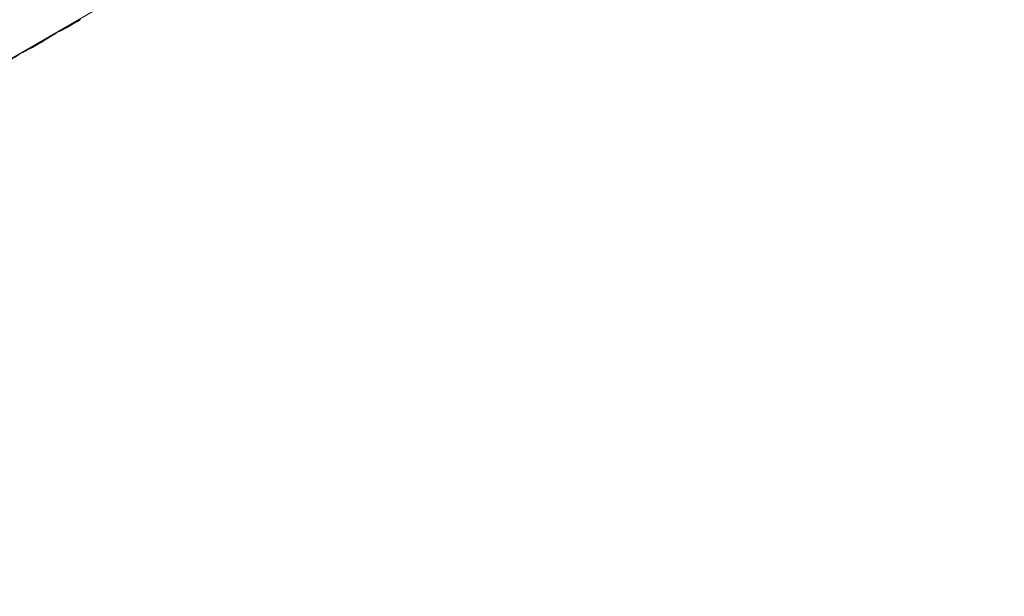
# Model space of a CAD drawing. Units: millimetres. Extents: x 2 to 14569, y 2 to 9149.
# Drawn here: x 12106 to 12653, y 5347 to 5667 of the extents above; entities that cross this region are included whole.
import ezdxf

# ---------------------------------------------------------------- set-up
doc = ezdxf.new("R2010")
doc.units = ezdxf.units.MM
doc.header["$LTSCALE"] = 50

msp = doc.modelspace()

# ---------------------------------------------------------------- linework, layer by layer
at = {"color": 7, "linetype": 'Continuous', "lineweight": 15}
for p, q in [((10531.28, 4739.6), (12652.6, 5964.22)), ((12139.75, 5667.48), (12132.96, 5663.55)), ((12132.37, 5663.22), (12139.16, 5667.14)), ((12112.57, 5651.79), (12119.37, 5655.71)), ((12119.95, 5656.05), (12113.16, 5652.12))]:
    msp.add_line(p, q, dxfattribs=at)
at = {"color": 7, "linetype": 'Continuous', "lineweight": 15, "flags": 128}
for points in [[(12139.75, 5667.48), (12139.51, 5667.34), (12139.27, 5667.2), (12139.03, 5667.06), (12138.79, 5666.92), (12138.55, 5666.79), (12138.31, 5666.65), (12138.07, 5666.51), (12137.83, 5666.37)], [(12132.37, 5663.22), (12132.61, 5663.35), (12132.85, 5663.49), (12133.09, 5663.63), (12133.33, 5663.77), (12133.57, 5663.91), (12133.81, 5664.05), (12134.05, 5664.19), (12134.29, 5664.33)], [(12134.29, 5664.33), (12134.13, 5664.23), (12133.97, 5664.14), (12133.8, 5664.04), (12133.64, 5663.95), (12133.47, 5663.85), (12133.3, 5663.75), (12133.13, 5663.65), (12132.96, 5663.55)], [(12137.83, 5666.37), (12137.99, 5666.46), (12138.15, 5666.55), (12138.32, 5666.65), (12138.49, 5666.75), (12138.65, 5666.84), (12138.82, 5666.94), (12138.99, 5667.04), (12139.16, 5667.14)], [(12112.57, 5651.79), (12112.81, 5651.92), (12113.05, 5652.06), (12113.29, 5652.2), (12113.53, 5652.34), (12113.77, 5652.48), (12114.01, 5652.62), (12114.25, 5652.76), (12114.49, 5652.9)], [(12114.49, 5652.9), (12114.33, 5652.8), (12114.17, 5652.71), (12114, 5652.61), (12113.84, 5652.52), (12113.67, 5652.42), (12113.5, 5652.32), (12113.33, 5652.22), (12113.16, 5652.12)], [(12119.95, 5656.05), (12119.71, 5655.91), (12119.47, 5655.77), (12119.24, 5655.63), (12119, 5655.49), (12118.75, 5655.36), (12118.51, 5655.22), (12118.27, 5655.08), (12118.03, 5654.94)], [(12118.03, 5654.94), (12118.19, 5655.03), (12118.36, 5655.12), (12118.52, 5655.22), (12118.69, 5655.32), (12118.85, 5655.41), (12119.02, 5655.51), (12119.19, 5655.61), (12119.37, 5655.71)]]:
    msp.add_lwpolyline(points, dxfattribs=at)
at = {"color": 7, "linetype": 'Continuous', "lineweight": 15}
for points, knots in [([(12132.96, 5663.55), (12132.77, 5663.45), (12131.83, 5662.92), (12129.3, 5661.7), (12125.97, 5659.89), (12122.67, 5657.7), (12120.86, 5656.6), (12119.95, 5656.05)], [0, 0, 0, 0, 0.051757, 0.259327, 0.624329, 0.812192, 1, 1, 1, 1]), ([(12127.7, 5660.74), (12128.33, 5661.06), (12129.84, 5661.84), (12131.44, 5662.71), (12132.37, 5663.22)], [0, 0, 0, 0, 0.4135988, 1, 1, 1, 1]), ([(12113.16, 5652.12), (12112.97, 5652.02), (12112.03, 5651.49), (12109.51, 5650.28), (12106.17, 5648.46), (12102.87, 5646.27), (12101.06, 5645.17), (12100.15, 5644.62)], [0, 0, 0, 0, 0.051769, 0.259324, 0.624321, 0.812194, 1, 1, 1, 1]), ([(12107.91, 5649.31), (12108.53, 5649.63), (12110.04, 5650.41), (12111.64, 5651.28), (12112.57, 5651.79)], [0, 0, 0, 0, 0.4135988, 1, 1, 1, 1])]:
    msp.add_open_spline(points, degree=3, knots=knots, dxfattribs=at)

doc.saveas('drawing.dxf')
